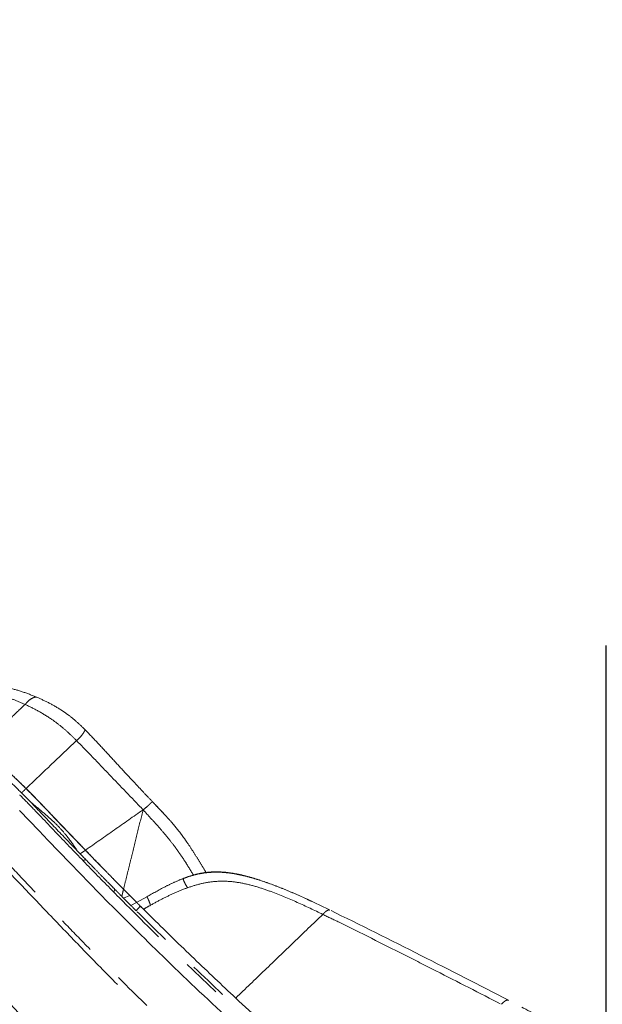
# Model space of a CAD drawing. Units: millimetres. Extents: x 0 to 297, y 0 to 210.
# Drawn here: x 120 to 139, y 114 to 146 of the extents above; entities that cross this region are included whole.
import ezdxf

# ---------------------------------------------------------------- set-up
doc = ezdxf.new("R2010")
doc.units = ezdxf.units.MM
doc.linetypes.add('PHANTOM', pattern=[12.7, 6.35, -1.27, 1.27, -1.27, 1.27, -1.27])
doc.layers.add('DEFAULT', color=179, linetype='Continuous')
doc.styles.add('SLDTEXTSTYLE3', font='TXT', dxfattribs={"width": 0.75})
doc.dimstyles.new('SLDDIMSTYLE2', dxfattribs={"dimtxt": 3.5, "dimasz": 3.302, "dimexe": 0, "dimexo": 0.0625, "dimgap": 0.875, "dimtad": 1, "dimdec": 0, "dimlfac": 15, "dimrnd": 1e-09, "dimzin": 12, "dimdsep": 46, "dimtxsty": 'SLDTEXTSTYLE3', "dimsah": 1, "dimcen": 0.09, "dimadec": 0, "dimazin": 3, "dimtfac": 1, "dimtdec": 0, "dimtmove": 0, "dimatfit": 0, "dimfxl": 1, "dimfrac": 2, "dimtolj": 1, "dimtzin": 12, "dimarcsym": 0})
doc.dimstyles.new('SLDDIMSTYLE3', dxfattribs={"dimtxt": 3.5, "dimasz": 3.302, "dimexe": 0, "dimexo": 0.0625, "dimgap": 0.875, "dimtad": 1, "dimdec": 0, "dimlfac": 15, "dimrnd": 1e-09, "dimzin": 12, "dimdsep": 46, "dimtxsty": 'SLDTEXTSTYLE3', "dimsah": 1, "dimcen": 0.09, "dimadec": 0, "dimazin": 3, "dimtfac": 1, "dimtdec": 0, "dimtofl": 0, "dimtmove": 0, "dimatfit": 3, "dimfxl": 1, "dimfrac": 2, "dimtolj": 1, "dimtzin": 12, "dimarcsym": 0})

# ---------------------------------------------------------------- blocks, each defined once
blk = doc.blocks.new('_D_3')
at = {"layer": 'DEFAULT', "transparency": 16777216}
for p, q in [((138.915, 125.74), (138.915, 43.344)), ((162.657, 51.13), (162.657, 43.344)), ((138.915, 44.344), (132.565, 44.344)), ((138.915, 44.344), (162.657, 44.344)), ((162.657, 44.344), (169.007, 44.344))]:
    blk.add_line(p, q, dxfattribs=at)
for points in [[(138.915, 44.344), (135.613, 44.852), (135.613, 43.836)], [(162.657, 44.344), (165.959, 43.836), (165.959, 44.852)]]:
    blk.add_solid(points, dxfattribs=at)
at = {"layer": 'DEFAULT', "transparency": 16777216, "char_height": 3.5, "attachment_point": 1, "rotation": 360, "style": 'SLDTEXTSTYLE3'}
for s, insert in [('356', (147.75, 48.856)), ('Backrest', (142.099, 43.3)), ('Fully upright', (138.285, 37.744))]:
    blk.add_mtext(s, dxfattribs=dict(at, insert=insert))
blk = doc.blocks.new('_D_7')
at = {"layer": 'DEFAULT', "transparency": 16777216}
for p, q in [((102.983, 139.454), (102.983, 173.633)), ((162.657, 148.864), (162.657, 173.633)), ((102.983, 172.633), (162.657, 172.633))]:
    blk.add_line(p, q, dxfattribs=at)
for points in [[(102.983, 172.633), (106.285, 172.125), (106.285, 173.141)], [(162.657, 172.633), (159.355, 173.141), (159.355, 172.125)]]:
    blk.add_solid(points, dxfattribs=at)
at = {"layer": 'DEFAULT', "transparency": 16777216, "char_height": 3.5, "attachment_point": 1, "style": 'SLDTEXTSTYLE3'}
for s, insert in [('895', (129.628, 177.145)), ('Backrest', (123.977, 171.589)), ('Fully reclined', (118.926, 166.032))]:
    blk.add_mtext(s, dxfattribs=dict(at, insert=insert))
blk = doc.blocks.new('_D_8')
at = {"layer": 'DEFAULT', "transparency": 16777216}
for p, q in [((104.336, 138.137), (89.226, 138.139)), ((90.226, 138.139), (90.215, 52.139)), ((149.099, 52.132), (89.215, 52.139))]:
    blk.add_line(p, q, dxfattribs=at)
for points in [[(90.226, 138.139), (89.718, 134.837), (90.734, 134.837)], [(90.215, 52.139), (90.724, 55.441), (89.708, 55.441)]]:
    blk.add_solid(points, dxfattribs=at)
at = {"layer": 'DEFAULT', "transparency": 16777216, "char_height": 3.5, "attachment_point": 1, "rotation": 89.9928, "style": 'SLDTEXTSTYLE3'}
for s, insert in [('Fully reclined', (96.819, 79.018)), ('1460 Max', (85.707, 82.923)), ('Backrest', (91.263, 84.07)), ('Min', (80.152, 95.407)), ('1290', (80.151, 83.75))]:
    blk.add_mtext(s, dxfattribs=dict(at, insert=insert))

msp = doc.modelspace()

# ---------------------------------------------------------------- linework, layer by layer
at = {"color": 7, "linetype": 'PHANTOM', "lineweight": 18}
for p, q in [((120.245, 121.029), (120.537, 120.732)), ((124.421, 120.752), (124.416, 120.746)), ((120.179, 120.467), (120.809, 119.811)), ((120.809, 119.811), (121.09, 119.517)), ((121.09, 119.517), (121.8, 118.777)), ((122.026, 119.178), (122.121, 119.08)), ((122.287, 119.196), (122.121, 119.08)), ((121.8, 118.777), (123.04, 117.508)), ((123.191, 117.86), (123.225, 117.948)), ((123.449, 117.721), (123.502, 117.668)), ((123.705, 117.747), (123.502, 117.668)), ((123.931, 117.53), (123.56, 117.899)), ((123.705, 117.747), (123.93, 117.522)), ((124.254, 117.711), (123.924, 117.524)), ((123.502, 117.668), (123.747, 117.421)), ((123.74, 117.428), (123.923, 117.528)), ((123.954, 117.498), (123.951, 117.5)), ((124.05, 117.402), (124.041, 117.41)), ((124.143, 117.31), (124.041, 117.41)), ((124.075, 117.377), (124.043, 117.409))]:
    msp.add_line(p, q, dxfattribs=at)
for points, knots in [([(104.413, 132.906), (104.455, 132.84), (104.688, 132.472), (105.099, 131.826), (105.634, 130.989), (106.133, 130.213), (106.597, 129.492), (107.029, 128.824), (107.445, 128.184), (107.844, 127.572), (108.228, 126.986), (108.584, 126.444), (108.916, 125.942), (109.263, 125.418), (109.622, 124.878), (109.99, 124.328), (110.325, 123.829), (110.632, 123.374), (110.913, 122.959), (111.172, 122.578), (111.412, 122.227), (111.685, 121.827), (111.987, 121.39), (112.311, 120.922), (112.602, 120.504), (112.868, 120.125), (113.134, 119.748), (113.401, 119.372), (113.669, 118.998), (113.954, 118.602), (114.254, 118.191), (114.565, 117.77), (114.847, 117.395), (115.1, 117.06), (115.349, 116.738), (115.606, 116.409), (115.895, 116.046), (116.21, 115.659), (116.559, 115.241), (116.946, 114.791), (117.384, 114.297), (117.81, 113.833), (118.217, 113.399), (118.6, 113.001), (119.022, 112.57), (119.493, 112.098), (119.948, 111.65), (120.38, 111.229), (120.782, 110.841), (121.222, 110.42), (121.704, 109.963), (122.191, 109.503), (122.683, 109.044), (123.177, 108.584), (123.714, 108.087), (124.301, 107.549), (124.874, 107.027), (125.428, 106.526), (125.956, 106.05), (126.522, 105.544), (127.128, 105.005), (127.774, 104.434), (128.462, 103.83), (129.197, 103.191), (129.986, 102.51), (130.771, 101.837), (131.549, 101.177), (132.315, 100.531), (133.126, 99.853), (133.985, 99.14), (134.89, 98.396), (135.842, 97.62), (136.845, 96.81), (137.802, 96.044), (138.427, 95.55), (138.698, 95.336)], [0, 0, 0, 0, 0.0045989, 0.0254655, 0.0448187, 0.0627801, 0.079462, 0.0949678, 0.1093926, 0.1241155, 0.137743, 0.1503722, 0.1620921, 0.1729833, 0.1871724, 0.2000256, 0.2117079, 0.2223632, 0.2321173, 0.24108, 0.2493468, 0.2570012, 0.269409, 0.2804226, 0.2903103, 0.2992805, 0.3074946, 0.3173122, 0.3262537, 0.3344685, 0.3458442, 0.3560178, 0.3651414, 0.3733075, 0.3805724, 0.3889418, 0.397808, 0.4076956, 0.4181474, 0.4296865, 0.4424653, 0.4567201, 0.4665901, 0.477304, 0.4890191, 0.5019364, 0.5163123, 0.5263665, 0.5372451, 0.5490683, 0.5619767, 0.5761348, 0.5882596, 0.6013804, 0.6156172, 0.6311048, 0.647994, 0.6609793, 0.6748285, 0.6896137, 0.705412, 0.7223062, 0.7400508, 0.7590269, 0.7793289, 0.801057, 0.8195368, 0.8390528, 0.8596634, 0.8814291, 0.9044119, 0.9282307, 0.9533468, 0.9798231, 1, 1, 1, 1]), ([(120.733, 124.087), (120.577, 124.148), (120.267, 124.27), (119.824, 124.391), (119.407, 124.48), (118.978, 124.552), (118.545, 124.615), (118.181, 124.666), (117.975, 124.701), (117.915, 124.711)], [0, 0, 0, 0, 0.155388, 0.307263, 0.454789, 0.596385, 0.772961, 0.93293, 1, 1, 1, 1]), ([(109.886, 124.58), (110.348, 123.895), (111.273, 122.527), (112.686, 120.491), (114.009, 118.641), (115.256, 116.987), (116.433, 115.537), (117.659, 114.129), (118.993, 112.724), (120.423, 111.319), (121.926, 109.89), (123.702, 108.243), (125.748, 106.376), (127.305, 104.999), (128.083, 104.311)], [0, 0, 0, 0, 0.0906772, 0.1813561, 0.2720257, 0.3402541, 0.4085262, 0.4767824, 0.5449891, 0.620764, 0.6965495, 0.7723339, 0.886155, 1, 1, 1, 1]), ([(117.392, 124.556), (117.633, 124.511), (118.117, 124.42), (118.712, 124.337), (119.202, 124.241), (119.578, 124.146), (119.964, 124.025), (120.229, 123.912), (120.361, 123.855)], [0, 0, 0, 0, 0.250024, 0.500052, 0.625056, 0.750048, 0.87504, 1, 1, 1, 1]), ([(120.73, 124.086), (120.722, 124.088), (120.702, 124.094), (120.636, 124.078), (120.548, 124.036), (120.449, 123.958), (120.391, 123.89), (120.361, 123.855)], [0, 0, 0, 0, 0.111023, 0.266893, 0.499601, 0.746779, 1, 1, 1, 1]), ([(122.28, 123.044), (122.198, 123.124), (122.036, 123.281), (121.78, 123.492), (121.477, 123.704), (121.127, 123.909), (120.864, 124.027), (120.733, 124.087)], [0, 0, 0, 0, 0.168557, 0.334472, 0.499784, 0.748864, 1, 1, 1, 1]), ([(120.361, 123.856), (120.218, 123.721), (119.932, 123.453), (119.415, 122.964), (119.037, 122.607), (118.806, 122.388)], [0, 0, 0, 0, 0.28001, 0.560024, 1, 1, 1, 1]), ([(120.361, 123.855), (120.5, 123.788), (120.778, 123.654), (121.153, 123.424), (121.477, 123.185), (121.747, 122.952), (121.918, 122.782), (122.004, 122.697)], [0, 0, 0, 0, 0.250014, 0.499959, 0.666666, 0.833309, 1, 1, 1, 1]), ([(122.28, 123.043), (122.28, 123.044), (122.28, 123.046), (122.274, 123.033), (122.257, 122.998), (122.213, 122.925), (122.131, 122.819), (122.046, 122.737), (122.004, 122.697)], [0, 0, 0, 0, 0.023671, 0.110568, 0.271965, 0.42294, 0.711797, 1, 1, 1, 1]), ([(124.422, 120.752), (124.333, 120.846), (124.144, 121.046), (123.842, 121.368), (123.504, 121.731), (123.131, 122.136), (122.721, 122.582), (122.431, 122.886), (122.28, 123.045)], [0, 0, 0, 0, 0.123058, 0.263619, 0.421671, 0.59718, 0.790046, 1, 1, 1, 1]), ([(122.004, 122.697), (121.705, 122.414), (121.172, 121.908), (120.629, 121.393), (120.39, 121.167)], [0, 0, 0, 0, 0.559982, 1, 1, 1, 1]), ([(122.004, 122.697), (122.182, 122.515), (122.539, 122.152), (123.066, 121.594), (123.599, 121.043), (123.953, 120.673), (124.13, 120.488)], [0, 0, 0, 0, 0.249971, 0.499987, 0.749996, 1, 1, 1, 1]), ([(120.39, 121.167), (120.26, 121.296), (119.998, 121.553), (119.601, 121.894), (119.263, 122.132), (119.001, 122.287), (118.871, 122.354), (118.806, 122.388)], [0, 0, 0, 0, 0.260852, 0.521945, 0.757494, 0.878751, 1, 1, 1, 1]), ([(118.806, 122.388), (118.92, 122.328), (119.148, 122.206), (119.462, 121.995), (119.728, 121.784), (120.028, 121.523), (120.245, 121.31), (120.39, 121.167)], [0, 0, 0, 0, 0.210202, 0.425466, 0.567471, 0.710323, 1, 1, 1, 1]), ([(119.769, 121.482), (119.781, 121.472), (119.943, 121.327), (120.1, 121.172), (120.245, 121.029)], [0, 0, 0, 0, 0.072795, 1, 1, 1, 1]), ([(120.39, 121.167), (120.363, 121.141), (120.315, 121.095), (120.267, 121.05), (120.245, 121.029)], [0, 0, 0, 0, 0.56, 1, 1, 1, 1]), ([(122.287, 119.196), (122.129, 119.36), (121.812, 119.689), (121.34, 120.183), (120.868, 120.68), (120.55, 121.004), (120.39, 121.167)], [0, 0, 0, 0, 0.249553, 0.499222, 0.749466, 1, 1, 1, 1]), ([(120.39, 121.167), (120.549, 121.005), (120.867, 120.682), (121.337, 120.186), (121.811, 119.691), (122.128, 119.361), (122.287, 119.196)], [0, 0, 0, 0, 0.249277, 0.498921, 0.749368, 1, 1, 1, 1]), ([(122.512, 118.963), (122.078, 119.415), (121.529, 119.984), (120.871, 120.675), (120.601, 120.96), (120.439, 121.119), (120.394, 121.163)], [0, 0, 0, 0, 0.6153155, 0.7760588, 0.9373768, 1, 1, 1, 1]), ([(120.186, 120.966), (120.189, 120.963), (120.344, 120.808), (120.798, 120.338), (121.545, 119.551), (122.449, 118.613), (123.665, 117.373), (125.209, 115.847), (127.155, 114.006), (129.196, 112.16), (130.606, 110.911), (131.312, 110.287)], [0, 0, 0, 0, 0.0007277, 0.0429494, 0.1273731, 0.2117838, 0.296196, 0.4650077, 0.6338197, 0.8168923, 1, 1, 1, 1]), ([(120.537, 120.732), (120.657, 120.633), (120.897, 120.434), (121.221, 120.161), (121.49, 119.891), (121.757, 119.579), (121.923, 119.331), (122.026, 119.178)], [0, 0, 0, 0, 0.21604, 0.432147, 0.587731, 0.744227, 1, 1, 1, 1]), ([(122.026, 119.178), (121.778, 119.437), (121.281, 119.956), (120.785, 120.473), (120.537, 120.732)], [0, 0, 0, 0, 0.499857, 1, 1, 1, 1]), ([(124.417, 120.747), (124.417, 120.746), (124.416, 120.744), (124.385, 120.71), (124.334, 120.658), (124.26, 120.588), (124.183, 120.529), (124.13, 120.488)], [0, 0, 0, 0, 0.107571, 0.374997, 0.515571, 0.665215, 1, 1, 1, 1]), ([(124.837, 120.315), (124.826, 120.327), (124.757, 120.403), (124.617, 120.549), (124.489, 120.682), (124.421, 120.752)], [0, 0, 0, 0, 0.081955, 0.513593, 1, 1, 1, 1]), ([(126.145, 118.481), (126.127, 118.511), (126.054, 118.63), (125.922, 118.847), (125.743, 119.133), (125.579, 119.384), (125.432, 119.594), (125.312, 119.757), (125.181, 119.923), (125.023, 120.111), (124.838, 120.315), (124.63, 120.534), (124.491, 120.679), (124.421, 120.751)], [0, 0, 0, 0, 0.0461879, 0.1827978, 0.319163, 0.4553487, 0.5234158, 0.5915147, 0.6596695, 0.7278258, 0.8186514, 0.9093888, 1, 1, 1, 1]), ([(124.13, 120.488), (123.824, 120.274), (123.214, 119.846), (122.596, 119.413), (122.287, 119.196)], [0, 0, 0, 0, 0.500047, 1, 1, 1, 1]), ([(124.13, 120.488), (124.071, 120.251), (123.954, 119.775), (123.807, 119.174), (123.687, 118.689), (123.596, 118.319), (123.535, 118.073), (123.505, 117.949)], [0, 0, 0, 0, 0.282288, 0.565374, 0.710261, 0.854551, 1, 1, 1, 1]), ([(125.129, 119.328), (125.058, 119.421), (124.915, 119.606), (124.699, 119.858), (124.501, 120.08), (124.319, 120.278), (124.195, 120.416), (124.13, 120.488)], [0, 0, 0, 0, 0.241878, 0.483239, 0.644726, 0.812826, 1, 1, 1, 1]), ([(129.846, 109.068), (129.846, 109.068), (129.41, 109.458), (128.424, 110.343), (126.896, 111.731), (125.271, 113.244), (123.675, 114.787), (122.363, 116.097), (121.331, 117.166), (120.563, 117.98), (119.797, 118.796), (119.282, 119.331), (119.025, 119.599)], [0, 0, 0, 0, 0.0000003, 0.1160802, 0.2629996, 0.4099156, 0.5568569, 0.7037974, 0.7778667, 0.8519665, 0.9260089, 1, 1, 1, 1]), ([(118.902, 119.467), (119.251, 119.106), (119.948, 118.384), (120.991, 117.29), (122.038, 116.198), (123.094, 115.115), (124.131, 114.086), (125.354, 112.91), (126.766, 111.59), (128.294, 110.2), (129.28, 109.314), (129.715, 108.923)], [0, 0, 0, 0, 0.099943, 0.199942, 0.300051, 0.400197, 0.500264, 0.589889, 0.736906, 0.883927, 1, 1, 1, 1]), ([(125.738, 118.403), (125.695, 118.473), (125.608, 118.617), (125.469, 118.841), (125.314, 119.077), (125.191, 119.244), (125.129, 119.328)], [0, 0, 0, 0, 0.244468, 0.503056, 0.751124, 1, 1, 1, 1]), ([(122.121, 119.08), (122.267, 118.929), (122.491, 118.697), (122.794, 118.386), (122.993, 118.183), (123.153, 118.021), (123.263, 117.909), (123.359, 117.812), (123.416, 117.754), (123.445, 117.726), (123.449, 117.721)], [0, 0, 0, 0, 0.322387, 0.495981, 0.669445, 0.759903, 0.850163, 0.918551, 0.986835, 1, 1, 1, 1]), ([(123.505, 117.949), (123.465, 117.989), (123.385, 118.07), (123.221, 118.237), (123.016, 118.445), (122.692, 118.777), (122.449, 119.028), (122.287, 119.196)], [0, 0, 0, 0, 0.103685, 0.209558, 0.405668, 0.603031, 1, 1, 1, 1]), ([(122.287, 119.196), (122.432, 119.045), (122.651, 118.819), (122.944, 118.519), (123.137, 118.322), (123.304, 118.152), (123.419, 118.036), (123.484, 117.97), (123.505, 117.949)], [0, 0, 0, 0, 0.35636, 0.535006, 0.713543, 0.828168, 0.943949, 1, 1, 1, 1]), ([(122.297, 118.898), (122.279, 118.892), (122.249, 118.882), (122.223, 118.868), (122.212, 118.862)], [0, 0, 0, 0, 0.603414, 1, 1, 1, 1]), ([(130.09, 117.287), (129.852, 117.402), (129.365, 117.638), (128.617, 117.964), (127.972, 118.204), (127.444, 118.36), (127.041, 118.449), (126.665, 118.494), (126.322, 118.495), (126.015, 118.462), (125.714, 118.396), (125.521, 118.328), (125.424, 118.295)], [0, 0, 0, 0, 0.161315, 0.328928, 0.4966, 0.580479, 0.664375, 0.748298, 0.81126, 0.87421, 0.937131, 1, 1, 1, 1]), ([(129.514, 117.561), (129.467, 117.584), (129.173, 117.726), (128.622, 117.964), (127.981, 118.208), (127.456, 118.365), (127.056, 118.457), (126.682, 118.504), (126.341, 118.508), (126.035, 118.475), (125.736, 118.409), (125.543, 118.341), (125.447, 118.307)], [0, 0, 0, 0, 0.036231, 0.228967, 0.421687, 0.518066, 0.61445, 0.71085, 0.783166, 0.855468, 0.927749, 1, 1, 1, 1]), ([(125.432, 118.299), (125.33, 118.257), (125.126, 118.174), (124.732, 117.98), (124.441, 117.816), (124.247, 117.707)], [0, 0, 0, 0, 0.2499068, 0.5000787, 1, 1, 1, 1]), ([(125.425, 118.294), (125.422, 118.289), (125.417, 118.277), (125.422, 118.244), (125.442, 118.189), (125.483, 118.105), (125.527, 118.033), (125.549, 117.996)], [0, 0, 0, 0, 0.12351, 0.27587, 0.423011, 0.708288, 1, 1, 1, 1]), ([(125.447, 118.307), (125.438, 118.306), (125.428, 118.306), (125.425, 118.296), (125.425, 118.294)], [0, 0, 0, 0, 0.821938, 1, 1, 1, 1]), ([(125.55, 117.997), (125.688, 118.042), (125.966, 118.133), (126.403, 118.204), (126.857, 118.212), (127.317, 118.147), (127.776, 118.028), (128.36, 117.829), (129.061, 117.537), (129.603, 117.276), (129.874, 117.145)], [0, 0, 0, 0, 0.096529, 0.194273, 0.291976, 0.395704, 0.499921, 0.604074, 0.801968, 1, 1, 1, 1]), ([(123.505, 117.949), (123.493, 117.9), (123.474, 117.822), (123.456, 117.748), (123.449, 117.721)], [0, 0, 0, 0, 0.634415, 1, 1, 1, 1]), ([(123.926, 117.525), (123.856, 117.596), (123.756, 117.696), (123.621, 117.831), (123.544, 117.909), (123.505, 117.949)], [0, 0, 0, 0, 0.542944, 0.767355, 1, 1, 1, 1]), ([(123.505, 117.949), (123.541, 117.912), (123.615, 117.838), (123.674, 117.778), (123.705, 117.747)], [0, 0, 0, 0, 0.490943, 1, 1, 1, 1]), ([(124.258, 117.705), (124.257, 117.704), (124.256, 117.704), (124.269, 117.677), (124.291, 117.632), (124.328, 117.553), (124.353, 117.476), (124.366, 117.437)], [0, 0, 0, 0, 0.121836, 0.265409, 0.408952, 0.702007, 1, 1, 1, 1]), ([(124.366, 117.437), (124.366, 117.437), (124.495, 117.51), (124.752, 117.648), (125.145, 117.84), (125.414, 117.944), (125.55, 117.997)], [0, 0, 0, 0, 0.000252, 0.340731, 0.669738, 1, 1, 1, 1]), ([(123.04, 117.508), (123.648, 116.901), (124.952, 115.599), (127.008, 113.659), (128.47, 112.346), (129.202, 111.689)], [0, 0, 0, 0, 0.304257, 0.652042, 1, 1, 1, 1]), ([(123.74, 117.428), (123.743, 117.425), (123.749, 117.42), (123.789, 117.38), (123.845, 117.323), (123.891, 117.278), (123.913, 117.256)], [0, 0, 0, 0, 0.270963, 0.516249, 0.761134, 1, 1, 1, 1]), ([(123.913, 117.256), (123.92, 117.267), (123.957, 117.323), (124.004, 117.371), (124.041, 117.41)], [0, 0, 0, 0, 0.199617, 1, 1, 1, 1]), ([(123.923, 117.528), (123.924, 117.527), (123.927, 117.524), (123.965, 117.486), (124.007, 117.444), (124.034, 117.417), (124.041, 117.41)], [0, 0, 0, 0, 0.324614, 0.615159, 0.904584, 1, 1, 1, 1]), ([(124.041, 117.411), (124.036, 117.415), (124.009, 117.443), (123.965, 117.486), (123.932, 117.519), (123.929, 117.522), (123.929, 117.523)], [0, 0, 0, 0, 0.081474, 0.487426, 0.896183, 1, 1, 1, 1]), ([(124.366, 117.437), (124.301, 117.4), (124.226, 117.358), (124.152, 117.315), (124.143, 117.31)], [0, 0, 0, 0, 0.874835, 1, 1, 1, 1]), ([(142.053, 101.301), (141.826, 101.485), (141.371, 101.853), (140.681, 102.416), (139.988, 102.983), (139.057, 103.753), (137.892, 104.729), (136.006, 106.323), (133.647, 108.348), (131.143, 110.547), (128.964, 112.486), (127.114, 114.169), (125.428, 115.756), (124.374, 116.799), (123.913, 117.256)], [0, 0, 0, 0, 0.037118, 0.074284, 0.111477, 0.14863, 0.224251, 0.299886, 0.454749, 0.609614, 0.712934, 0.816254, 0.919563, 1, 1, 1, 1]), ([(127.091, 114.471), (126.645, 114.89), (125.753, 115.727), (124.777, 116.68), (124.243, 117.21), (124.143, 117.31)], [0, 0, 0, 0, 0.448263, 0.896633, 1, 1, 1, 1]), ([(129.874, 117.145), (129.564, 116.848), (128.944, 116.252), (128.016, 115.359), (127.4, 114.768), (127.091, 114.471)], [0, 0, 0, 0, 0.331631, 0.664806, 1, 1, 1, 1]), ([(130.099, 117.278), (130.091, 117.283), (130.071, 117.295), (130.014, 117.271), (129.943, 117.219), (129.897, 117.17), (129.874, 117.145)], [0, 0, 0, 0, 0.214436, 0.524377, 0.759069, 1, 1, 1, 1]), ([(129.874, 117.145), (130.047, 117.061), (130.912, 116.639), (132.117, 116.036), (133.845, 115.162), (134.884, 114.628), (135.581, 114.271)], [0, 0, 0, 0, 0.0903673, 0.4518431, 0.6325783, 1, 1, 1, 1]), ([(135.808, 114.401), (134.875, 114.882), (132.98, 115.857), (131.071, 116.803), (130.102, 117.283)], [0, 0, 0, 0, 0.4922065, 1, 1, 1, 1]), ([(117.971, 116.518), (118.305, 116.107), (118.975, 115.284), (120.042, 114.103), (121.138, 112.948), (122.254, 111.814), (123.635, 110.443), (125.288, 108.844), (127.221, 107.024), (128.53, 105.833), (129.185, 105.238)], [0, 0, 0, 0, 0.099994, 0.199999, 0.299972, 0.399964, 0.499978, 0.666655, 0.833343, 1, 1, 1, 1]), ([(131.518, 110.487), (131.057, 110.896), (130.135, 111.712), (128.653, 113.033), (127.646, 113.961), (127.091, 114.471)], [0, 0, 0, 0, 0.310155, 0.620312, 1, 1, 1, 1]), ([(135.804, 114.397), (135.796, 114.401), (135.777, 114.414), (135.721, 114.393), (135.65, 114.344), (135.604, 114.295), (135.581, 114.271)], [0, 0, 0, 0, 0.197091, 0.516174, 0.755466, 1, 1, 1, 1]), ([(144.085, 110.004), (143.92, 110.095), (143.552, 110.299), (142.958, 110.624), (142.284, 110.991), (141.547, 111.39), (140.747, 111.82), (139.881, 112.279), (138.951, 112.768), (137.956, 113.286), (136.899, 113.835), (136.172, 114.211), (135.798, 114.405)], [0, 0, 0, 0, 0.060243, 0.134593, 0.216489, 0.305765, 0.402524, 0.50692, 0.618945, 0.738432, 0.865364, 1, 1, 1, 1])]:
    msp.add_open_spline(points, degree=3, knots=knots, dxfattribs=at)

# ---------------------------------------------------------------- dimensions: what is measured, and where the dimension line sits
at = {"layer": 'DEFAULT'}
dim = msp.add_linear_dim(base=(162.657, 161.521), p1=(102.983, 138.454), p2=(162.657, 147.864), dimstyle='SLDDIMSTYLE3', dxfattribs=at)
dim.commit()
dim.dimension.update_dxf_attribs({"geometry": '_D_7', "text_midpoint": (133.507, 161.521), "dimtype": 160})
dim = msp.add_linear_dim(base=(101.327, 52.138), p1=(105.336, 138.137), p2=(150.099, 52.132), angle=89.9928, text='<> Min\\P1460 Max', dimstyle='SLDDIMSTYLE3', dxfattribs=at)
dim.commit()
dim.dimension.update_dxf_attribs({"geometry": '_D_8', "text_midpoint": (101.333, 93.599), "dimtype": 160})
dim = msp.add_linear_dim(base=(162.657, 33.232), p1=(138.915, 126.74), p2=(162.657, 52.13), angle=360, dimstyle='SLDDIMSTYLE2', dxfattribs=at)
dim.commit()
dim.dimension.update_dxf_attribs({"geometry": '_D_3', "text_midpoint": (151.629, 33.232), "dimtype": 160})

doc.saveas('drawing.dxf')
